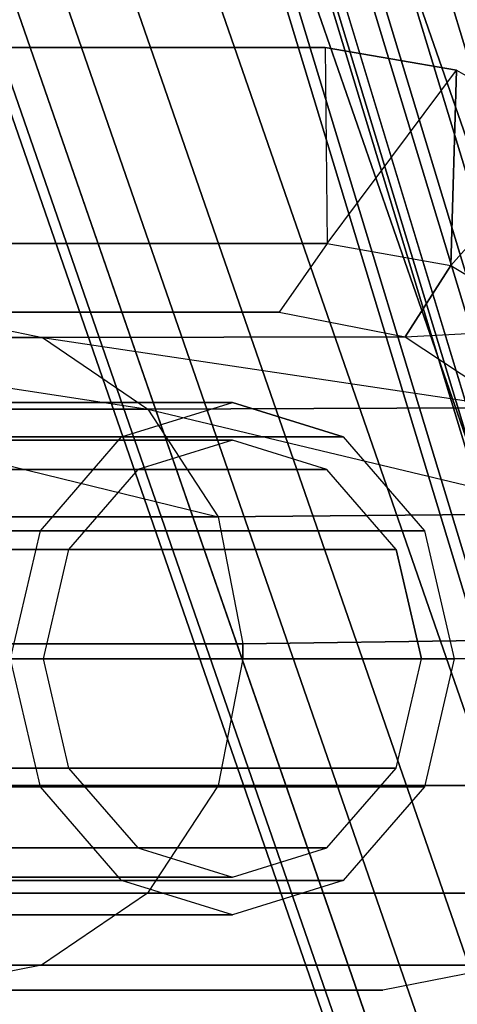
# Paper-space layout 'SW_Model_1' of a CAD drawing. Units: inches. Extents: x -4511 to 3258, y -2406 to 2853.
# Drawn here: x -607 to -578, y -214 to -149 of the extents above; entities that cross this region are included whole.
import ezdxf

# ---------------------------------------------------------------- set-up
doc = ezdxf.new("R2010")
doc.units = ezdxf.units.IN
doc.header["$MEASUREMENT"] = 0
doc.layers.add('001', color=4, linetype='Continuous')

psp = doc.layouts.new('SW_Model_1')

# ---------------------------------------------------------------- linework, layer by layer
at = {"layer": '001', "color": 7}
for p, q in [((-557.920242, -224.633271), (-591.592347, -113.631217)), ((-591.592347, -113.631217), (-557.920242, -224.633271)), ((-591.592347, -113.631217), (-557.920242, -224.633271)), ((-557.920242, -224.633271), (-591.592347, -113.631217)), ((-589.289806, -113.173214), (-555.751296, -223.734864)), ((-570.258344, -175.911536), (-589.289806, -113.173214)), ((-589.289806, -113.173214), (-570.258344, -175.911536)), ((-555.751296, -223.734864), (-589.289806, -113.173214)), ((-594.276865, -114.165201), (-560.449003, -225.680718)), ((-560.449003, -225.680718), (-594.276865, -114.165201)), ((-594.276865, -114.165201), (-560.449003, -225.680718)), ((-560.449003, -225.680718), (-594.276865, -114.165201)), ((-559.746143, -225.389584), (-593.530714, -114.016782)), ((-559.746143, -225.389584), (-593.530714, -114.016782)), ((-593.530714, -114.016782), (-559.746143, -225.389584)), ((-593.530714, -114.016782), (-559.746143, -225.389584)), ((-562.88368, -226.689194), (-596.861505, -114.679318)), ((-596.861505, -114.679318), (-562.88368, -226.689194)), ((-562.88368, -226.689194), (-596.861505, -114.679318)), ((-596.861505, -114.679318), (-562.88368, -226.689194)), ((-562.616218, -226.578408), (-596.577568, -114.62284)), ((-596.577568, -114.62284), (-562.616218, -226.578408)), ((-595.989325, -114.505831), (-562.062105, -226.348887)), ((-562.062105, -226.348887), (-595.989325, -114.505831)), ((-595.989325, -114.505831), (-562.062105, -226.348887)), ((-562.062105, -226.348887), (-595.989325, -114.505831)), ((-599.716081, -115.247129), (-565.572632, -227.802995)), ((-565.572632, -227.802995), (-599.716081, -115.247129)), ((-564.885122, -227.518219), (-598.986224, -115.101951)), ((-598.986224, -115.101951), (-564.885122, -227.518219)), ((-564.885122, -227.518219), (-598.986224, -115.101951)), ((-598.986224, -115.101951), (-564.885122, -227.518219)), ((-547.120367, -245.234903), (-585.019167, -135.943946)), ((-585.019167, -135.943946), (-547.120367, -245.234903)), ((-547.120367, -245.234903), (-585.019167, -135.943946)), ((-585.019167, -135.943946), (-547.120367, -245.234903)), ((-553.083016, -247.983722), (-591.403514, -137.476692)), ((-591.403514, -137.476692), (-553.083016, -247.983722)), ((-553.083016, -247.983722), (-591.403514, -137.476692)), ((-591.403514, -137.476692), (-553.083016, -247.983722)), ((-558.578225, -250.517048), (-597.287361, -138.889279)), ((-597.287361, -138.889279), (-558.578225, -250.517048)), ((-558.578225, -250.517048), (-597.287361, -138.889279)), ((-597.287361, -138.889279), (-558.578225, -250.517048)), ((-563.394816, -252.737527), (-602.444596, -140.127422)), ((-602.444596, -140.127422), (-563.394816, -252.737527)), ((-563.394816, -252.737527), (-602.444596, -140.127422)), ((-602.444596, -140.127422), (-563.394816, -252.737527)), ((-567.34769, -254.559827), (-606.67703, -141.143539)), ((-606.67703, -141.143539), (-567.34769, -254.559827)), ((-567.34769, -254.559827), (-606.67703, -141.143539)), ((-606.67703, -141.143539), (-567.34769, -254.559827)), ((-572.09369, -256.747763), (-611.758682, -142.363536)), ((-611.758682, -142.363536), (-572.09369, -256.747763)), ((-572.09369, -256.747763), (-611.758682, -142.363536)), ((-611.758682, -142.363536), (-572.09369, -256.747763)), ((-570.28494, -255.913918), (-609.822012, -141.898583)), ((-609.822012, -141.898583), (-570.28494, -255.913918)), ((-570.28494, -255.913918), (-609.822012, -141.898583)), ((-609.822012, -141.898583), (-570.28494, -255.913918)), ((-612.412616, -142.520532), (-572.70443, -257.029318)), ((-572.70443, -257.029318), (-612.412616, -142.520532)), ((-587.217451, -150.619342), (-943.790104, -150.619342)), ((-943.790104, -150.619342), (-587.217451, -150.619342)), ((-587.217451, -150.619342), (-587.075468, -163.625707)), ((-587.217451, -150.619342), (-587.075468, -163.625707)), ((-587.217451, -150.619342), (-578.489724, -152.120376)), ((-578.489724, -152.120376), (-587.217451, -150.619342)), ((-587.075468, -163.625707), (-578.489724, -152.120376)), ((-587.075468, -163.625707), (-578.489724, -152.120376)), ((-578.868242, -165.095473), (-578.489724, -152.120376)), ((-578.489724, -152.120376), (-578.868242, -165.095473)), ((-578.489724, -152.120376), (-571.194358, -156.377135)), ((-578.489724, -152.120376), (-571.194358, -156.377135)), ((-578.868242, -165.095473), (-571.194358, -156.377135)), ((-578.868242, -165.095473), (-571.194358, -156.377135)), ((-587.075468, -163.625707), (-945.460848, -163.625707)), ((-945.460848, -163.625707), (-587.075468, -163.625707)), ((-587.075468, -163.625707), (-590.261101, -168.192935)), ((-587.075468, -163.625707), (-590.261101, -168.192935)), ((-587.075468, -163.625707), (-578.868242, -165.095473)), ((-587.075468, -163.625707), (-578.868242, -165.095473)), ((-581.896157, -169.837493), (-578.868242, -165.095473)), ((-578.868242, -165.095473), (-581.896157, -169.837493)), ((-578.868242, -165.095473), (-571.845992, -169.292561)), ((-578.868242, -165.095473), (-571.845992, -169.292561)), ((-590.261101, -168.192935), (-947.431625, -168.192935)), ((-947.431625, -168.192935), (-590.261101, -168.192935)), ((-614.237812, -168.192935), (-590.261101, -168.192935)), ((-590.261101, -168.192935), (-614.237812, -168.192935)), ((-614.237812, -168.192935), (-605.987824, -169.867586)), ((-614.237812, -168.192935), (-605.987824, -169.867586)), ((-590.261101, -168.192935), (-581.896157, -169.837493)), ((-590.261101, -168.192935), (-581.896157, -169.837493)), ((-629.865755, -169.867586), (-605.987824, -169.867586)), ((-629.865755, -169.867586), (-598.993822, -174.636586)), ((-605.987824, -169.867586), (-629.865755, -169.867586)), ((-629.865755, -169.867586), (-598.993822, -174.636586)), ((-605.987824, -169.867586), (-581.896157, -169.837493)), ((-581.896157, -169.837493), (-605.987824, -169.867586)), ((-605.987824, -169.867586), (-598.993822, -174.636586)), ((-605.987824, -169.867586), (-574.787726, -174.524136)), ((-605.987824, -169.867586), (-574.787726, -174.524136)), ((-605.987824, -169.867586), (-598.993822, -174.636586)), ((-581.896157, -169.837493), (-571.845992, -169.292561)), ((-581.896157, -169.837493), (-571.845992, -169.292561)), ((-581.896157, -169.837493), (-574.787726, -174.524136)), ((-581.896157, -169.837493), (-574.787726, -174.524136)), ((-869.417295, -174.192935), (-593.374822, -174.192935)), ((-593.374822, -174.192935), (-869.417295, -174.192935)), ((-600.736038, -176.470503), (-593.374822, -174.192935)), ((-600.736038, -176.470503), (-593.374822, -174.192935)), ((-586.013606, -176.470503), (-593.374822, -174.192935)), ((-593.374822, -174.192935), (-586.013606, -176.470503)), ((-623.517763, -174.636586), (-594.32058, -181.7739)), ((-598.993822, -174.636586), (-623.517763, -174.636586)), ((-623.517763, -174.636586), (-594.32058, -181.7739)), ((-623.517763, -174.636586), (-598.993822, -174.636586)), ((-574.787726, -174.524136), (-598.993822, -174.636586)), ((-598.993822, -174.636586), (-574.787726, -174.524136)), ((-598.993822, -174.636586), (-594.32058, -181.7739)), ((-598.993822, -174.636586), (-570.003577, -181.548874)), ((-598.993822, -174.636586), (-570.003577, -181.548874)), ((-598.993822, -174.636586), (-594.32058, -181.7739)), ((-876.888356, -176.470504), (-600.736038, -176.470503)), ((-600.736038, -176.470503), (-876.888356, -176.470504)), ((-593.374822, -176.692935), (-869.417295, -176.692935)), ((-869.417295, -176.692935), (-593.374822, -176.692935)), ((-586.013606, -176.470503), (-861.946235, -176.470504)), ((-861.946235, -176.470504), (-586.013606, -176.470503)), ((-606.124822, -182.692935), (-600.736038, -176.470503)), ((-606.124822, -182.692935), (-600.736038, -176.470503)), ((-593.374822, -176.692935), (-599.653506, -178.635567)), ((-593.374822, -176.692935), (-599.653506, -178.635567)), ((-587.096138, -178.635567), (-593.374822, -176.692935)), ((-587.096138, -178.635567), (-593.374822, -176.692935)), ((-586.013606, -176.470503), (-580.624822, -182.692935)), ((-586.013606, -176.470503), (-580.624822, -182.692935)), ((-599.653506, -178.635567), (-875.78967, -178.635567)), ((-875.78967, -178.635567), (-599.653506, -178.635567)), ((-863.04492, -178.635567), (-587.096138, -178.635567)), ((-587.096138, -178.635567), (-863.04492, -178.635567)), ((-599.653506, -178.635567), (-604.249822, -183.942935)), ((-599.653506, -178.635567), (-604.249822, -183.942935)), ((-582.499822, -183.942935), (-587.096138, -178.635567)), ((-582.499822, -183.942935), (-587.096138, -178.635567)), ((-570.003577, -181.548874), (-594.32058, -181.7739)), ((-594.32058, -181.7739), (-570.003577, -181.548874)), ((-594.32058, -181.7739), (-619.27617, -181.7739)), ((-619.27617, -181.7739), (-594.32058, -181.7739)), ((-594.32058, -181.7739), (-592.679555, -190.192935)), ((-594.32058, -181.7739), (-592.679555, -190.192935)), ((-882.357552, -182.692935), (-606.124822, -182.692935)), ((-606.124822, -182.692935), (-882.357552, -182.692935)), ((-856.477039, -182.692935), (-580.624822, -182.692935)), ((-580.624822, -182.692935), (-856.477039, -182.692935)), ((-608.097254, -191.192935), (-606.124822, -182.692935)), ((-608.097254, -191.192935), (-606.124822, -182.692935)), ((-580.624822, -182.692935), (-578.65239, -191.192935)), ((-580.624822, -182.692935), (-578.65239, -191.192935)), ((-604.249822, -183.942935), (-880.454573, -183.942935)), ((-880.454573, -183.942935), (-604.249822, -183.942935)), ((-582.499822, -183.942935), (-858.380018, -183.942935)), ((-858.380018, -183.942935), (-582.499822, -183.942935)), ((-604.249822, -183.942935), (-605.93219, -191.192935)), ((-604.249822, -183.942935), (-605.93219, -191.192935)), ((-582.499822, -183.942935), (-580.817453, -191.192935)), ((-580.817453, -191.192935), (-582.499822, -183.942935)), ((-568.262346, -189.85651), (-592.679555, -190.192935)), ((-592.679555, -190.192935), (-568.262346, -189.85651)), ((-592.679555, -190.192935), (-617.786721, -190.192935)), ((-617.786721, -190.192935), (-592.679555, -190.192935)), ((-592.679555, -190.192935), (-592.679555, -191.192935)), ((-592.679555, -191.192935), (-592.679555, -190.192935)), ((-605.93219, -191.192935), (-882.162046, -191.192935)), ((-882.162046, -191.192935), (-605.93219, -191.192935)), ((-580.817453, -191.192935), (-856.672545, -191.192935)), ((-856.672545, -191.192935), (-580.817453, -191.192935)), ((-854.475174, -191.192935), (-578.65239, -191.192935)), ((-578.65239, -191.192935), (-854.475174, -191.192935)), ((-592.679555, -191.192935), (-617.786721, -191.192935)), ((-592.679555, -191.192935), (-617.786721, -191.192935)), ((-606.124822, -199.692935), (-608.097254, -191.192935)), ((-606.124822, -199.692935), (-608.097254, -191.192935)), ((-605.93219, -191.192935), (-604.249822, -198.442935)), ((-605.93219, -191.192935), (-604.249822, -198.442935)), ((-592.679555, -191.192935), (-594.327449, -199.611971)), ((-592.679555, -191.192935), (-594.327449, -199.611971)), ((-561.244913, -191.192935), (-592.679555, -191.192935)), ((-561.244913, -191.192935), (-592.679555, -191.192935)), ((-582.499822, -198.442935), (-580.817453, -191.192935)), ((-582.499822, -198.442935), (-580.817453, -191.192935)), ((-578.65239, -191.192935), (-580.624822, -199.692935)), ((-578.65239, -191.192935), (-580.624822, -199.692935)), ((-604.249822, -198.442935), (-880.454573, -198.442935)), ((-880.454573, -198.442935), (-604.249822, -198.442935)), ((-582.499822, -198.442935), (-858.380018, -198.442935)), ((-858.380018, -198.442935), (-582.499822, -198.442935)), ((-604.249822, -198.442935), (-599.653506, -203.750304)), ((-604.249822, -198.442935), (-599.653506, -203.750304)), ((-587.096138, -203.750304), (-582.499822, -198.442935)), ((-587.096138, -203.750304), (-582.499822, -198.442935)), ((-882.357552, -199.692935), (-606.124822, -199.692935)), ((-606.124822, -199.692935), (-882.357552, -199.692935)), ((-856.477039, -199.692935), (-580.624822, -199.692935)), ((-580.624822, -199.692935), (-856.477039, -199.692935)), ((-619.301372, -199.611971), (-594.327449, -199.611971)), ((-594.327449, -199.611971), (-619.301372, -199.611971)), ((-600.736038, -205.915367), (-606.124822, -199.692935)), ((-600.736038, -205.915367), (-606.124822, -199.692935)), ((-594.327449, -199.611971), (-599.020253, -206.749285)), ((-594.327449, -199.611971), (-599.020253, -206.749285)), ((-594.327449, -199.611971), (-562.929634, -199.611971)), ((-562.929634, -199.611971), (-594.327449, -199.611971)), ((-580.624822, -199.692935), (-586.013606, -205.915367)), ((-580.624822, -199.692935), (-586.013606, -205.915367)), ((-599.653506, -203.750304), (-875.78967, -203.750304)), ((-875.78967, -203.750304), (-599.653506, -203.750304)), ((-587.096138, -203.750304), (-863.04492, -203.750304)), ((-863.04492, -203.750304), (-587.096138, -203.750304)), ((-599.653506, -203.750304), (-593.374822, -205.692935)), ((-599.653506, -203.750304), (-593.374822, -205.692935)), ((-593.374822, -205.692935), (-587.096138, -203.750304)), ((-593.374822, -205.692935), (-587.096138, -203.750304)), ((-593.374822, -205.692935), (-869.417295, -205.692935)), ((-869.417295, -205.692935), (-593.374822, -205.692935)), ((-876.888356, -205.915367), (-600.736038, -205.915367)), ((-600.736038, -205.915367), (-876.888356, -205.915367)), ((-861.946235, -205.915367), (-586.013606, -205.915367)), ((-586.013606, -205.915367), (-861.946235, -205.915367)), ((-593.374822, -208.192935), (-600.736038, -205.915367)), ((-593.374822, -208.192935), (-600.736038, -205.915367)), ((-586.013606, -205.915367), (-593.374822, -208.192935)), ((-586.013606, -205.915367), (-593.374822, -208.192935)), ((-623.614734, -206.749285), (-599.020253, -206.749285)), ((-599.020253, -206.749285), (-623.614734, -206.749285)), ((-599.020253, -206.749285), (-606.04353, -211.518285)), ((-599.020253, -206.749285), (-606.04353, -211.518285)), ((-599.020253, -206.749285), (-567.727313, -206.749285)), ((-567.727313, -206.749285), (-599.020253, -206.749285)), ((-869.417295, -208.192935), (-593.374822, -208.192935)), ((-593.374822, -208.192935), (-869.417295, -208.192935)), ((-606.04353, -211.518285), (-630.070136, -211.518285)), ((-630.070136, -211.518285), (-606.04353, -211.518285)), ((-606.04353, -211.518285), (-614.328051, -213.192935)), ((-606.04353, -211.518285), (-614.328051, -213.192935)), ((-606.04353, -211.518285), (-574.907548, -211.518285)), ((-574.907548, -211.518285), (-606.04353, -211.518285)), ((-574.907548, -211.518285), (-583.377212, -213.192935)), ((-574.907548, -211.518285), (-583.377212, -213.192935)), ((-947.431625, -213.192935), (-583.377212, -213.192935)), ((-583.377212, -213.192935), (-947.431625, -213.192935)), ((-583.377212, -213.192935), (-614.328051, -213.192935)), ((-614.328051, -213.192935), (-583.377212, -213.192935))]:
    psp.add_line(p, q, dxfattribs=at)

doc.saveas('drawing.dxf')
